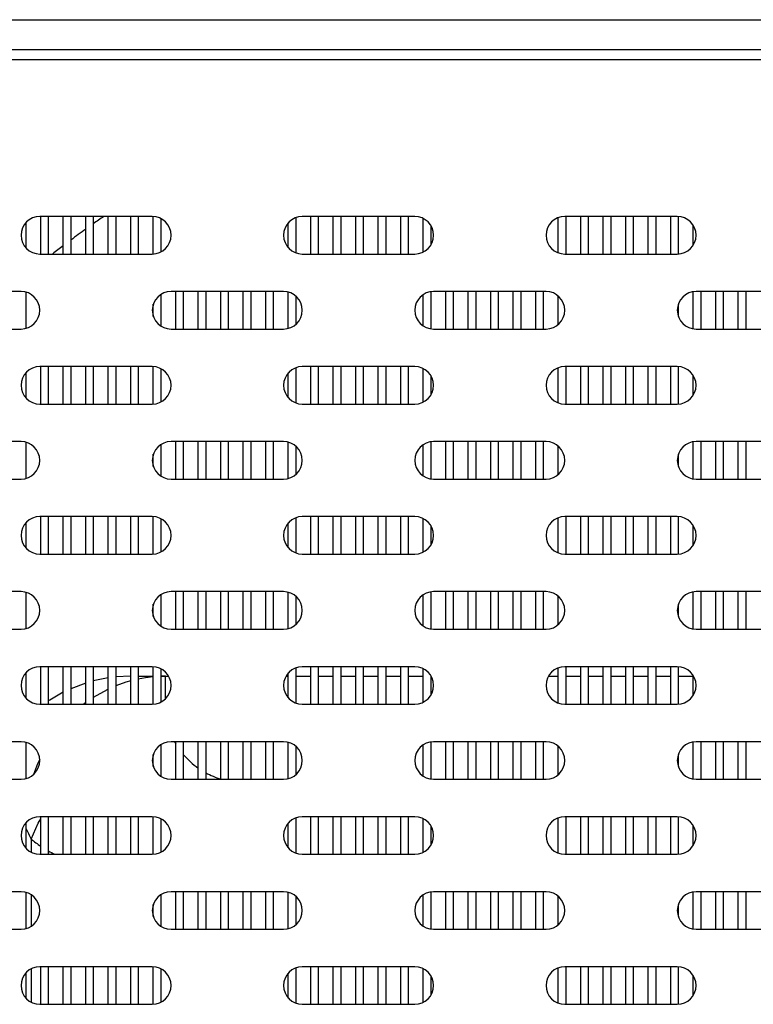
# Model space of a CAD drawing. Units: millimetres. Extents: x 0 to 297, y 0 to 210.
# Drawn here: x 68 to 73, y 178 to 185 of the extents above; entities that cross this region are included whole.
import ezdxf

# ---------------------------------------------------------------- set-up
doc = ezdxf.new("R2010")
doc.units = ezdxf.units.MM

# ---------------------------------------------------------------- blocks, each defined once
blk = doc.blocks.new('FRONTAL')
for p, q in [((64.7279, 184.7735), (79.4279, 184.7735)), ((50.9401, 184.575), (85.7271, 184.575)), ((50.9401, 184.5075), (85.7271, 184.5075)), ((68.5711, 183.462), (67.8211, 183.462)), ((67.8279, 183.212), (67.8279, 183.462)), ((67.8779, 183.462), (67.8779, 183.212)), ((67.9779, 183.212), (67.9779, 183.462)), ((68.0279, 183.462), (68.0279, 183.212)), ((68.1279, 183.212), (68.1279, 183.462)), ((68.1779, 183.462), (68.1779, 183.212)), ((68.2779, 183.212), (68.2779, 183.462)), ((68.3279, 183.462), (68.3279, 183.212)), ((68.4279, 183.212), (68.4279, 183.462)), ((68.4779, 183.462), (68.4779, 183.212)), ((68.5779, 183.2122), (68.5779, 183.4618)), ((70.3211, 183.462), (69.5711, 183.462)), ((69.6279, 183.212), (69.6279, 183.462)), ((69.6779, 183.462), (69.6779, 183.212)), ((69.7779, 183.212), (69.7779, 183.462)), ((69.8279, 183.462), (69.8279, 183.212)), ((69.9279, 183.212), (69.9279, 183.462)), ((69.9779, 183.462), (69.9779, 183.212)), ((70.0779, 183.212), (70.0779, 183.462)), ((70.1279, 183.462), (70.1279, 183.212)), ((70.2279, 183.212), (70.2279, 183.462)), ((70.2779, 183.462), (70.2779, 183.212)), ((72.0711, 183.462), (71.3211, 183.462)), ((71.3279, 183.462), (71.3279, 183.212)), ((71.4279, 183.212), (71.4279, 183.462)), ((71.4779, 183.462), (71.4779, 183.212)), ((71.5779, 183.212), (71.5779, 183.462)), ((71.6279, 183.462), (71.6279, 183.212)), ((71.7279, 183.212), (71.7279, 183.462)), ((71.7779, 183.462), (71.7779, 183.212)), ((71.8779, 183.212), (71.8779, 183.462)), ((71.9279, 183.462), (71.9279, 183.212)), ((72.0279, 183.212), (72.0279, 183.462)), ((72.0779, 183.4618), (72.0779, 183.2122)), ((67.7279, 183.4202), (67.7279, 183.2537)), ((68.6279, 183.4483), (68.6279, 183.2256)), ((69.4779, 183.2537), (69.4779, 183.4202)), ((69.5279, 183.4543), (69.5279, 183.2197)), ((70.3779, 183.2256), (70.3779, 183.4483)), ((70.4279, 183.402), (70.4279, 183.272)), ((71.2779, 183.2197), (71.2779, 183.4543)), ((72.1779, 183.272), (72.1779, 183.402)), ((67.8211, 183.212), (68.5711, 183.212)), ((69.5711, 183.212), (70.3211, 183.212)), ((71.3211, 183.212), (72.0711, 183.212)), ((67.6961, 182.962), (66.9461, 182.962)), ((67.7279, 182.9579), (67.7279, 182.7161)), ((68.6279, 182.9417), (68.6279, 182.7322)), ((69.4461, 182.962), (68.6961, 182.962)), ((68.7279, 182.712), (68.7279, 182.962)), ((68.7779, 182.962), (68.7779, 182.712)), ((68.8779, 182.712), (68.8779, 182.962)), ((68.9279, 182.962), (68.9279, 182.712)), ((69.0279, 182.712), (69.0279, 182.962)), ((69.0779, 182.962), (69.0779, 182.712)), ((69.1779, 182.712), (69.1779, 182.962)), ((69.2279, 182.962), (69.2279, 182.712)), ((69.3279, 182.712), (69.3279, 182.962)), ((69.3779, 182.962), (69.3779, 182.712)), ((69.4779, 182.7161), (69.4779, 182.9579)), ((70.3779, 182.7322), (70.3779, 182.9417)), ((70.4279, 182.9606), (70.4279, 182.7133)), ((71.1961, 182.962), (70.4461, 182.962)), ((70.5279, 182.712), (70.5279, 182.962)), ((70.5779, 182.962), (70.5779, 182.712)), ((70.6779, 182.712), (70.6779, 182.962)), ((70.7279, 182.962), (70.7279, 182.712)), ((70.8279, 182.712), (70.8279, 182.962)), ((70.8779, 182.962), (70.8779, 182.712)), ((70.9779, 182.712), (70.9779, 182.962)), ((71.0279, 182.962), (71.0279, 182.712)), ((71.1279, 182.712), (71.1279, 182.962)), ((71.1779, 182.962), (71.1779, 182.712)), ((72.1779, 182.7133), (72.1779, 182.9606)), ((72.9461, 182.962), (72.1961, 182.962)), ((72.2279, 182.962), (72.2279, 182.712)), ((72.3279, 182.712), (72.3279, 182.962)), ((72.3779, 182.962), (72.3779, 182.712)), ((72.4779, 182.712), (72.4779, 182.962)), ((72.5279, 182.962), (72.5279, 182.712)), ((68.5779, 182.7964), (68.5779, 182.8775)), ((69.5279, 182.9315), (69.5279, 182.7424)), ((71.2779, 182.7424), (71.2779, 182.9315)), ((72.0779, 182.8775), (72.0779, 182.7964)), ((66.9461, 182.712), (67.6961, 182.712)), ((68.6961, 182.712), (69.4461, 182.712)), ((70.4461, 182.712), (71.1961, 182.712)), ((72.1961, 182.712), (72.9461, 182.712)), ((67.7279, 182.4202), (67.7279, 182.2537)), ((68.5711, 182.462), (67.8211, 182.462)), ((67.8279, 182.212), (67.8279, 182.462)), ((67.8779, 182.462), (67.8779, 182.212)), ((67.9779, 182.212), (67.9779, 182.462)), ((68.0279, 182.462), (68.0279, 182.212)), ((68.1279, 182.212), (68.1279, 182.462)), ((68.1779, 182.462), (68.1779, 182.212)), ((68.2779, 182.212), (68.2779, 182.462)), ((68.3279, 182.462), (68.3279, 182.212)), ((68.4279, 182.212), (68.4279, 182.462)), ((68.4779, 182.462), (68.4779, 182.212)), ((68.5779, 182.2122), (68.5779, 182.4618)), ((68.6279, 182.4483), (68.6279, 182.2256)), ((69.4779, 182.2537), (69.4779, 182.4202)), ((69.5279, 182.4543), (69.5279, 182.2197)), ((70.3211, 182.462), (69.5711, 182.462)), ((69.6279, 182.212), (69.6279, 182.462)), ((69.6779, 182.462), (69.6779, 182.212)), ((69.7779, 182.212), (69.7779, 182.462)), ((69.8279, 182.462), (69.8279, 182.212)), ((69.9279, 182.212), (69.9279, 182.462)), ((69.9779, 182.462), (69.9779, 182.212)), ((70.0779, 182.212), (70.0779, 182.462)), ((70.1279, 182.462), (70.1279, 182.212)), ((70.2279, 182.212), (70.2279, 182.462)), ((70.2779, 182.462), (70.2779, 182.212)), ((70.3779, 182.2256), (70.3779, 182.4483)), ((71.2779, 182.2197), (71.2779, 182.4543)), ((72.0711, 182.462), (71.3211, 182.462)), ((71.3279, 182.462), (71.3279, 182.212)), ((71.4279, 182.212), (71.4279, 182.462)), ((71.4779, 182.462), (71.4779, 182.212)), ((71.5779, 182.212), (71.5779, 182.462)), ((71.6279, 182.462), (71.6279, 182.212)), ((71.7279, 182.212), (71.7279, 182.462)), ((71.7779, 182.462), (71.7779, 182.212)), ((71.8779, 182.212), (71.8779, 182.462)), ((71.9279, 182.462), (71.9279, 182.212)), ((72.0279, 182.212), (72.0279, 182.462)), ((72.0779, 182.4618), (72.0779, 182.2122)), ((70.4279, 182.402), (70.4279, 182.272)), ((72.1779, 182.272), (72.1779, 182.402)), ((67.8211, 182.212), (68.5711, 182.212)), ((69.5711, 182.212), (70.3211, 182.212)), ((71.3211, 182.212), (72.0711, 182.212)), ((67.6961, 181.962), (66.9461, 181.962)), ((67.7279, 181.9579), (67.7279, 181.7161)), ((69.4461, 181.962), (68.6961, 181.962)), ((68.7279, 181.712), (68.7279, 181.962)), ((68.7779, 181.962), (68.7779, 181.712)), ((68.8779, 181.712), (68.8779, 181.962)), ((68.9279, 181.962), (68.9279, 181.712)), ((69.0279, 181.712), (69.0279, 181.962)), ((69.0779, 181.962), (69.0779, 181.712)), ((69.1779, 181.712), (69.1779, 181.962)), ((69.2279, 181.962), (69.2279, 181.712)), ((69.3279, 181.712), (69.3279, 181.962)), ((69.3779, 181.962), (69.3779, 181.712)), ((69.4779, 181.7161), (69.4779, 181.9579)), ((70.4279, 181.9606), (70.4279, 181.7133)), ((71.1961, 181.962), (70.4461, 181.962)), ((70.5279, 181.712), (70.5279, 181.962)), ((70.5779, 181.962), (70.5779, 181.712)), ((70.6779, 181.712), (70.6779, 181.962)), ((70.7279, 181.962), (70.7279, 181.712)), ((70.8279, 181.712), (70.8279, 181.962)), ((70.8779, 181.962), (70.8779, 181.712)), ((70.9779, 181.712), (70.9779, 181.962)), ((71.0279, 181.962), (71.0279, 181.712)), ((71.1279, 181.712), (71.1279, 181.962)), ((71.1779, 181.962), (71.1779, 181.712)), ((72.1779, 181.7133), (72.1779, 181.9606)), ((72.9461, 181.962), (72.1961, 181.962)), ((72.2279, 181.962), (72.2279, 181.712)), ((72.3279, 181.712), (72.3279, 181.962)), ((72.3779, 181.962), (72.3779, 181.712)), ((72.4779, 181.712), (72.4779, 181.962)), ((72.5279, 181.962), (72.5279, 181.712)), ((68.6279, 181.9417), (68.6279, 181.7322)), ((69.5279, 181.9315), (69.5279, 181.7424)), ((70.3779, 181.7322), (70.3779, 181.9417)), ((71.2779, 181.7424), (71.2779, 181.9315)), ((68.5779, 181.7964), (68.5779, 181.8775)), ((72.0779, 181.8775), (72.0779, 181.7964)), ((66.9461, 181.712), (67.6961, 181.712)), ((68.6961, 181.712), (69.4461, 181.712)), ((70.4461, 181.712), (71.1961, 181.712)), ((72.1961, 181.712), (72.9461, 181.712)), ((68.5711, 181.462), (67.8211, 181.462)), ((67.8279, 181.212), (67.8279, 181.462)), ((67.8779, 181.462), (67.8779, 181.212)), ((67.9779, 181.212), (67.9779, 181.462)), ((68.0279, 181.462), (68.0279, 181.212)), ((68.1279, 181.212), (68.1279, 181.462)), ((68.1779, 181.462), (68.1779, 181.212)), ((68.2779, 181.212), (68.2779, 181.462)), ((68.3279, 181.462), (68.3279, 181.212)), ((68.4279, 181.212), (68.4279, 181.462)), ((68.4779, 181.462), (68.4779, 181.212)), ((68.5779, 181.2122), (68.5779, 181.4618)), ((68.6279, 181.4483), (68.6279, 181.2256)), ((69.5279, 181.4543), (69.5279, 181.2197)), ((70.3211, 181.462), (69.5711, 181.462)), ((69.6279, 181.212), (69.6279, 181.462)), ((69.6779, 181.462), (69.6779, 181.212)), ((69.7779, 181.212), (69.7779, 181.462)), ((69.8279, 181.462), (69.8279, 181.212)), ((69.9279, 181.212), (69.9279, 181.462)), ((69.9779, 181.462), (69.9779, 181.212)), ((70.0779, 181.212), (70.0779, 181.462)), ((70.1279, 181.462), (70.1279, 181.212)), ((70.2279, 181.212), (70.2279, 181.462)), ((70.2779, 181.462), (70.2779, 181.212)), ((70.3779, 181.2256), (70.3779, 181.4483)), ((71.2779, 181.2197), (71.2779, 181.4543)), ((72.0711, 181.462), (71.3211, 181.462)), ((71.3279, 181.462), (71.3279, 181.212)), ((71.4279, 181.212), (71.4279, 181.462)), ((71.4779, 181.462), (71.4779, 181.212)), ((71.5779, 181.212), (71.5779, 181.462)), ((71.6279, 181.462), (71.6279, 181.212)), ((71.7279, 181.212), (71.7279, 181.462)), ((71.7779, 181.462), (71.7779, 181.212)), ((71.8779, 181.212), (71.8779, 181.462)), ((71.9279, 181.462), (71.9279, 181.212)), ((72.0279, 181.212), (72.0279, 181.462)), ((72.0779, 181.4618), (72.0779, 181.2122)), ((67.7279, 181.4202), (67.7279, 181.2537)), ((69.4779, 181.2537), (69.4779, 181.4202)), ((70.4279, 181.402), (70.4279, 181.272)), ((72.1779, 181.272), (72.1779, 181.402)), ((67.8211, 181.212), (68.5711, 181.212)), ((69.5711, 181.212), (70.3211, 181.212)), ((71.3211, 181.212), (72.0711, 181.212)), ((67.6961, 180.962), (66.9461, 180.962)), ((67.7279, 180.9579), (67.7279, 180.7161)), ((68.6279, 180.9417), (68.6279, 180.7322)), ((69.4461, 180.962), (68.6961, 180.962)), ((68.7279, 180.712), (68.7279, 180.962)), ((68.7779, 180.962), (68.7779, 180.712)), ((68.8779, 180.712), (68.8779, 180.962)), ((68.9279, 180.962), (68.9279, 180.712)), ((69.0279, 180.712), (69.0279, 180.962)), ((69.0779, 180.962), (69.0779, 180.712)), ((69.1779, 180.712), (69.1779, 180.962)), ((69.2279, 180.962), (69.2279, 180.712)), ((69.3279, 180.712), (69.3279, 180.962)), ((69.3779, 180.962), (69.3779, 180.712)), ((69.4779, 180.7161), (69.4779, 180.9579)), ((69.5279, 180.9315), (69.5279, 180.7424)), ((70.3779, 180.7322), (70.3779, 180.9417)), ((70.4279, 180.9606), (70.4279, 180.7133)), ((71.1961, 180.962), (70.4461, 180.962)), ((70.5279, 180.712), (70.5279, 180.962)), ((70.5779, 180.962), (70.5779, 180.712)), ((70.6779, 180.712), (70.6779, 180.962)), ((70.7279, 180.962), (70.7279, 180.712)), ((70.8279, 180.712), (70.8279, 180.962)), ((70.8779, 180.962), (70.8779, 180.712)), ((70.9779, 180.712), (70.9779, 180.962)), ((71.0279, 180.962), (71.0279, 180.712)), ((71.1279, 180.712), (71.1279, 180.962)), ((71.1779, 180.962), (71.1779, 180.712)), ((71.2779, 180.7424), (71.2779, 180.9315)), ((72.1779, 180.7133), (72.1779, 180.9606)), ((72.9461, 180.962), (72.1961, 180.962)), ((72.2279, 180.962), (72.2279, 180.712)), ((72.3279, 180.712), (72.3279, 180.962)), ((72.3779, 180.962), (72.3779, 180.712)), ((72.4779, 180.712), (72.4779, 180.962)), ((72.5279, 180.962), (72.5279, 180.712)), ((68.5779, 180.7964), (68.5779, 180.8775)), ((72.0779, 180.8775), (72.0779, 180.7964)), ((66.9461, 180.712), (67.6961, 180.712)), ((68.6961, 180.712), (69.4461, 180.712)), ((70.4461, 180.712), (71.1961, 180.712)), ((72.1961, 180.712), (72.9461, 180.712)), ((68.5711, 180.462), (67.8211, 180.462)), ((67.8279, 180.212), (67.8279, 180.462)), ((67.8779, 180.462), (67.8779, 180.212)), ((67.9779, 180.212), (67.9779, 180.462)), ((68.0279, 180.462), (68.0279, 180.212)), ((68.1279, 180.212), (68.1279, 180.462)), ((68.1779, 180.462), (68.1779, 180.212)), ((68.2779, 180.212), (68.2779, 180.462)), ((68.3279, 180.462), (68.3279, 180.212)), ((68.4279, 180.212), (68.4279, 180.462)), ((68.4779, 180.462), (68.4779, 180.212)), ((68.5779, 180.2122), (68.5779, 180.4618)), ((68.6279, 180.4483), (68.6279, 180.2256)), ((69.5279, 180.4543), (69.5279, 180.2197)), ((70.3211, 180.462), (69.5711, 180.462)), ((69.6279, 180.212), (69.6279, 180.462)), ((69.6779, 180.462), (69.6779, 180.212)), ((69.7779, 180.212), (69.7779, 180.462)), ((69.8279, 180.462), (69.8279, 180.212)), ((69.9279, 180.212), (69.9279, 180.462)), ((69.9779, 180.462), (69.9779, 180.212)), ((70.0779, 180.212), (70.0779, 180.462)), ((70.1279, 180.462), (70.1279, 180.212)), ((70.2279, 180.212), (70.2279, 180.462)), ((70.2779, 180.462), (70.2779, 180.212)), ((70.3779, 180.2256), (70.3779, 180.4483)), ((71.2779, 180.2197), (71.2779, 180.4543)), ((72.0711, 180.462), (71.3211, 180.462)), ((71.3279, 180.462), (71.3279, 180.212)), ((71.4279, 180.212), (71.4279, 180.462)), ((71.4779, 180.462), (71.4779, 180.212)), ((71.5779, 180.212), (71.5779, 180.462)), ((71.6279, 180.462), (71.6279, 180.212)), ((71.7279, 180.212), (71.7279, 180.462)), ((71.7779, 180.462), (71.7779, 180.212)), ((71.8779, 180.212), (71.8779, 180.462)), ((71.9279, 180.462), (71.9279, 180.212)), ((72.0279, 180.212), (72.0279, 180.462)), ((72.0779, 180.4618), (72.0779, 180.2122)), ((67.7279, 180.4202), (67.7279, 180.2537)), ((68.2779, 180.3872), (68.1779, 180.3667)), ((68.4279, 180.3985), (68.3279, 180.3935)), ((68.4779, 180.3985), (68.5779, 180.3985)), ((68.6279, 180.3985), (68.6592, 180.3985)), ((68.6592, 180.3985), (68.6279, 180.3979)), ((68.6592, 180.3985), (68.6799, 180.3985)), ((68.6592, 180.2482), (68.6592, 180.3985)), ((69.4623, 180.3985), (69.4779, 180.3985)), ((69.4779, 180.2537), (69.4779, 180.4202)), ((69.5279, 180.3985), (69.6279, 180.3985)), ((69.6779, 180.3985), (69.7779, 180.3985)), ((69.8279, 180.3985), (69.9279, 180.3985)), ((69.9779, 180.3985), (70.0779, 180.3985)), ((70.1279, 180.3985), (70.2279, 180.3985)), ((70.2779, 180.3985), (70.3779, 180.3985)), ((70.4279, 180.402), (70.4279, 180.272)), ((70.4279, 180.3985), (70.4299, 180.3985)), ((71.2123, 180.3985), (71.2779, 180.3985)), ((71.3279, 180.3985), (71.4279, 180.3985)), ((71.4779, 180.3985), (71.5779, 180.3985)), ((71.6279, 180.3985), (71.7279, 180.3985)), ((71.7779, 180.3985), (71.8779, 180.3985)), ((71.9279, 180.3985), (72.0279, 180.3985)), ((72.0779, 180.3985), (72.1779, 180.3985)), ((72.1779, 180.272), (72.1779, 180.402)), ((68.1279, 180.3524), (68.0279, 180.315)), ((67.8211, 180.212), (68.5711, 180.212)), ((68.1279, 180.2222), (68.1142, 180.212)), ((69.5711, 180.212), (70.3211, 180.212)), ((71.3211, 180.212), (72.0711, 180.212)), ((67.6961, 179.962), (66.9461, 179.962)), ((67.7279, 179.9579), (67.7279, 179.7161)), ((68.6279, 179.9417), (68.6279, 179.7322)), ((69.4461, 179.962), (68.6961, 179.962)), ((68.7279, 179.712), (68.7279, 179.962)), ((68.7779, 179.962), (68.7779, 179.712)), ((68.8779, 179.712), (68.8779, 179.962)), ((68.9279, 179.962), (68.9279, 179.712)), ((69.0279, 179.712), (69.0279, 179.962)), ((69.0779, 179.962), (69.0779, 179.712)), ((69.1779, 179.712), (69.1779, 179.962)), ((69.2279, 179.962), (69.2279, 179.712)), ((69.3279, 179.712), (69.3279, 179.962)), ((69.3779, 179.962), (69.3779, 179.712)), ((69.4779, 179.7161), (69.4779, 179.9579)), ((69.5279, 179.9315), (69.5279, 179.7424)), ((70.3779, 179.7322), (70.3779, 179.9417)), ((70.4279, 179.9606), (70.4279, 179.7133)), ((71.1961, 179.962), (70.4461, 179.962)), ((70.5279, 179.712), (70.5279, 179.962)), ((70.5779, 179.962), (70.5779, 179.712)), ((70.6779, 179.712), (70.6779, 179.962)), ((70.7279, 179.962), (70.7279, 179.712)), ((70.8279, 179.712), (70.8279, 179.962)), ((70.8779, 179.962), (70.8779, 179.712)), ((70.9779, 179.712), (70.9779, 179.962)), ((71.0279, 179.962), (71.0279, 179.712)), ((71.1279, 179.712), (71.1279, 179.962)), ((71.1779, 179.962), (71.1779, 179.712)), ((71.2779, 179.7424), (71.2779, 179.9315)), ((72.1779, 179.7133), (72.1779, 179.9606)), ((72.9461, 179.962), (72.1961, 179.962)), ((72.2279, 179.962), (72.2279, 179.712)), ((72.3279, 179.712), (72.3279, 179.962)), ((72.3779, 179.962), (72.3779, 179.712)), ((72.4779, 179.712), (72.4779, 179.962)), ((72.5279, 179.962), (72.5279, 179.712)), ((68.5779, 179.7964), (68.5779, 179.8775)), ((72.0779, 179.8775), (72.0779, 179.7964)), ((66.9461, 179.712), (67.6961, 179.712)), ((68.6961, 179.712), (69.4461, 179.712)), ((70.4461, 179.712), (71.1961, 179.712)), ((72.1961, 179.712), (72.9461, 179.712)), ((68.5711, 179.462), (67.8211, 179.462)), ((67.8279, 179.212), (67.8279, 179.462)), ((67.8779, 179.462), (67.8779, 179.212)), ((67.9779, 179.212), (67.9779, 179.462)), ((68.0279, 179.462), (68.0279, 179.212)), ((68.1279, 179.212), (68.1279, 179.462)), ((68.1779, 179.462), (68.1779, 179.212)), ((68.2779, 179.212), (68.2779, 179.462)), ((68.3279, 179.462), (68.3279, 179.212)), ((68.4279, 179.212), (68.4279, 179.462)), ((68.4779, 179.462), (68.4779, 179.212)), ((68.5779, 179.2122), (68.5779, 179.4618)), ((70.3211, 179.462), (69.5711, 179.462)), ((69.6279, 179.212), (69.6279, 179.462)), ((69.6779, 179.462), (69.6779, 179.212)), ((69.7779, 179.212), (69.7779, 179.462)), ((69.8279, 179.462), (69.8279, 179.212)), ((69.9279, 179.212), (69.9279, 179.462)), ((69.9779, 179.462), (69.9779, 179.212)), ((70.0779, 179.212), (70.0779, 179.462)), ((70.1279, 179.462), (70.1279, 179.212)), ((70.2279, 179.212), (70.2279, 179.462)), ((70.2779, 179.462), (70.2779, 179.212)), ((72.0711, 179.462), (71.3211, 179.462)), ((71.3279, 179.462), (71.3279, 179.212)), ((71.4279, 179.212), (71.4279, 179.462)), ((71.4779, 179.462), (71.4779, 179.212)), ((71.5779, 179.212), (71.5779, 179.462)), ((71.6279, 179.462), (71.6279, 179.212)), ((71.7279, 179.212), (71.7279, 179.462)), ((71.7779, 179.462), (71.7779, 179.212)), ((71.8779, 179.212), (71.8779, 179.462)), ((71.9279, 179.462), (71.9279, 179.212)), ((72.0279, 179.212), (72.0279, 179.462)), ((72.0779, 179.4618), (72.0779, 179.2122)), ((67.7308, 179.4234), (67.7279, 179.4153)), ((67.7279, 179.4202), (67.7279, 179.2537)), ((68.6279, 179.4483), (68.6279, 179.2256)), ((69.4779, 179.2537), (69.4779, 179.4202)), ((69.5279, 179.4543), (69.5279, 179.2197)), ((70.3779, 179.2256), (70.3779, 179.4483)), ((70.4279, 179.402), (70.4279, 179.272)), ((71.2779, 179.2197), (71.2779, 179.4543)), ((72.1779, 179.272), (72.1779, 179.402)), ((67.7645, 179.3124), (67.7645, 179.2255)), ((67.8211, 179.212), (68.5711, 179.212)), ((69.5711, 179.212), (70.3211, 179.212)), ((71.3211, 179.212), (72.0711, 179.212)), ((67.6961, 178.962), (66.9461, 178.962)), ((67.7279, 178.9579), (67.7279, 178.7161)), ((67.7645, 178.9416), (67.7645, 178.7323)), ((68.6279, 178.9417), (68.6279, 178.7322)), ((69.4461, 178.962), (68.6961, 178.962)), ((68.7279, 178.712), (68.7279, 178.962)), ((68.7779, 178.962), (68.7779, 178.712)), ((68.8779, 178.712), (68.8779, 178.962)), ((68.9279, 178.962), (68.9279, 178.712)), ((69.0279, 178.712), (69.0279, 178.962)), ((69.0779, 178.962), (69.0779, 178.712)), ((69.1779, 178.712), (69.1779, 178.962)), ((69.2279, 178.962), (69.2279, 178.712)), ((69.3279, 178.712), (69.3279, 178.962)), ((69.3779, 178.962), (69.3779, 178.712)), ((69.4779, 178.7161), (69.4779, 178.9579)), ((70.3779, 178.7322), (70.3779, 178.9417)), ((70.4279, 178.9606), (70.4279, 178.7133)), ((71.1961, 178.962), (70.4461, 178.962)), ((70.5279, 178.712), (70.5279, 178.962)), ((70.5779, 178.962), (70.5779, 178.712)), ((70.6779, 178.712), (70.6779, 178.962)), ((70.7279, 178.962), (70.7279, 178.712)), ((70.8279, 178.712), (70.8279, 178.962)), ((70.8779, 178.962), (70.8779, 178.712)), ((70.9779, 178.712), (70.9779, 178.962)), ((71.0279, 178.962), (71.0279, 178.712)), ((71.1279, 178.712), (71.1279, 178.962)), ((71.1779, 178.962), (71.1779, 178.712)), ((72.1779, 178.7133), (72.1779, 178.9606)), ((72.9461, 178.962), (72.1961, 178.962)), ((72.2279, 178.962), (72.2279, 178.712)), ((72.3279, 178.712), (72.3279, 178.962)), ((72.3779, 178.962), (72.3779, 178.712)), ((72.4779, 178.712), (72.4779, 178.962)), ((72.5279, 178.962), (72.5279, 178.712)), ((68.5779, 178.7964), (68.5779, 178.8775)), ((69.5279, 178.9315), (69.5279, 178.7424)), ((71.2779, 178.7424), (71.2779, 178.9315)), ((72.0779, 178.8775), (72.0779, 178.7964)), ((66.9461, 178.712), (67.6961, 178.712)), ((68.6961, 178.712), (69.4461, 178.712)), ((70.4461, 178.712), (71.1961, 178.712)), ((72.1961, 178.712), (72.9461, 178.712)), ((67.7279, 178.4202), (67.7279, 178.2537)), ((67.7645, 178.4484), (67.7645, 178.2255)), ((68.5711, 178.462), (67.8211, 178.462)), ((67.8279, 178.212), (67.8279, 178.462)), ((67.8779, 178.462), (67.8779, 178.212)), ((67.9779, 178.212), (67.9779, 178.462)), ((68.0279, 178.462), (68.0279, 178.212)), ((68.1279, 178.212), (68.1279, 178.462)), ((68.1779, 178.462), (68.1779, 178.212)), ((68.2779, 178.212), (68.2779, 178.462)), ((68.3279, 178.462), (68.3279, 178.212)), ((68.4279, 178.212), (68.4279, 178.462)), ((68.4779, 178.462), (68.4779, 178.212)), ((68.5779, 178.2122), (68.5779, 178.4618)), ((68.6279, 178.4483), (68.6279, 178.2256)), ((69.4779, 178.2537), (69.4779, 178.4202)), ((69.5279, 178.4543), (69.5279, 178.2197)), ((70.3211, 178.462), (69.5711, 178.462)), ((69.6279, 178.212), (69.6279, 178.462)), ((69.6779, 178.462), (69.6779, 178.212)), ((69.7779, 178.212), (69.7779, 178.462)), ((69.8279, 178.462), (69.8279, 178.212)), ((69.9279, 178.212), (69.9279, 178.462)), ((69.9779, 178.462), (69.9779, 178.212)), ((70.0779, 178.212), (70.0779, 178.462)), ((70.1279, 178.462), (70.1279, 178.212)), ((70.2279, 178.212), (70.2279, 178.462)), ((70.2779, 178.462), (70.2779, 178.212)), ((70.3779, 178.2256), (70.3779, 178.4483)), ((71.2779, 178.2197), (71.2779, 178.4543)), ((72.0711, 178.462), (71.3211, 178.462)), ((71.3279, 178.462), (71.3279, 178.212)), ((71.4279, 178.212), (71.4279, 178.462)), ((71.4779, 178.462), (71.4779, 178.212)), ((71.5779, 178.212), (71.5779, 178.462)), ((71.6279, 178.462), (71.6279, 178.212)), ((71.7279, 178.212), (71.7279, 178.462)), ((71.7779, 178.462), (71.7779, 178.212)), ((71.8779, 178.212), (71.8779, 178.462)), ((71.9279, 178.462), (71.9279, 178.212)), ((72.0279, 178.212), (72.0279, 178.462)), ((72.0779, 178.4618), (72.0779, 178.2122)), ((70.4279, 178.402), (70.4279, 178.272)), ((72.1779, 178.272), (72.1779, 178.402)), ((67.8211, 178.212), (68.5711, 178.212)), ((69.5711, 178.212), (70.3211, 178.212)), ((71.3211, 178.212), (72.0711, 178.212))]:
    blk.add_line(p, q)
at = {"flags": 128}
for points in [[(68.5779, 180.3947), (68.5258, 180.3883), (68.4779, 180.3796)], [(68.2779, 180.312), (68.2699, 180.3081), (68.1779, 180.2565)], [(68.4279, 180.3676), (68.3952, 180.358), (68.3279, 180.3339)], [(67.9779, 180.2915), (67.8872, 180.2398), (67.8779, 180.2337)], [(67.8208, 179.8453), (67.8068, 179.8139), (67.7799, 179.7442)], [(67.7645, 179.3124), (67.8108, 179.4183), (67.8279, 179.4488)]]:
    blk.add_lwpolyline(points, dxfattribs=at)
for centre, radius, start, end in [((67.8211, 183.337), 0.125, 90, 270), ((72.0779, 177.8735), 6.775, 124.42508, 125.14487), ((68.5711, 183.337), 0.125, 270, 90), ((69.5711, 183.337), 0.125, 90, 270), ((70.3211, 183.337), 0.125, 270, 90), ((71.3211, 183.337), 0.125, 90, 270), ((72.0711, 183.337), 0.125, 270, 90), ((72.0779, 177.8735), 6.775, 125.66365, 126.71149), ((72.0779, 177.8735), 6.775, 127.24079, 128.00419), ((67.6961, 182.837), 0.125, 270, 90), ((68.6961, 182.837), 0.125, 90, 270), ((69.4461, 182.837), 0.125, 270, 90), ((70.4461, 182.837), 0.125, 90, 270), ((71.1961, 182.837), 0.125, 270, 90), ((72.1961, 182.837), 0.125, 90, 270), ((67.8211, 182.337), 0.125, 90, 270), ((68.5711, 182.337), 0.125, 270, 90), ((69.5711, 182.337), 0.125, 90, 270), ((70.3211, 182.337), 0.125, 270, 90), ((71.3211, 182.337), 0.125, 90, 270), ((72.0711, 182.337), 0.125, 270, 90), ((67.6961, 181.837), 0.125, 270, 90), ((68.6961, 181.837), 0.125, 90, 270), ((69.4461, 181.837), 0.125, 270, 90), ((70.4461, 181.837), 0.125, 90, 270), ((71.1961, 181.837), 0.125, 270, 90), ((72.1961, 181.837), 0.125, 90, 270), ((67.8211, 181.337), 0.125, 90, 270), ((68.5711, 181.337), 0.125, 270, 90), ((69.5711, 181.337), 0.125, 90, 270), ((70.3211, 181.337), 0.125, 270, 90), ((71.3211, 181.337), 0.125, 90, 270), ((72.0711, 181.337), 0.125, 270, 90), ((67.6961, 180.837), 0.125, 270, 90), ((68.6961, 180.837), 0.125, 90, 270), ((69.4461, 180.837), 0.125, 270, 90), ((70.4461, 180.837), 0.125, 90, 270), ((71.1961, 180.837), 0.125, 270, 90), ((72.1961, 180.837), 0.125, 90, 270), ((67.8211, 180.337), 0.125, 90, 270), ((68.5711, 180.337), 0.125, 270, 90), ((69.5711, 180.337), 0.125, 90, 270), ((70.3211, 180.337), 0.125, 270, 90), ((71.3211, 180.337), 0.125, 90, 270), ((72.0711, 180.337), 0.125, 270, 90), ((67.6961, 179.837), 0.125, 270, 90), ((68.6961, 179.837), 0.125, 90, 270), ((69.1779, 180.2145), 0.5231, 208.86512, 210.65501), ((69.4461, 179.837), 0.125, 270, 90), ((70.4461, 179.837), 0.125, 90, 270), ((71.1961, 179.837), 0.125, 270, 90), ((72.1961, 179.837), 0.125, 90, 270), ((69.1779, 180.2145), 0.5231, 220.12243, 235.00521), ((69.1779, 180.2145), 0.5231, 241.45047, 253.33646), ((67.8211, 179.337), 0.125, 90, 270), ((68.5711, 179.337), 0.125, 270, 90), ((69.5711, 179.337), 0.125, 90, 270), ((70.3211, 179.337), 0.125, 270, 90), ((71.3211, 179.337), 0.125, 90, 270), ((72.0711, 179.337), 0.125, 270, 90), ((67.6961, 178.837), 0.125, 270, 90), ((68.6961, 178.837), 0.125, 90, 270), ((69.4461, 178.837), 0.125, 270, 90), ((70.4461, 178.837), 0.125, 90, 270), ((71.1961, 178.837), 0.125, 270, 90), ((72.1961, 178.837), 0.125, 90, 270), ((67.8211, 178.337), 0.125, 90, 270), ((68.5711, 178.337), 0.125, 270, 90), ((69.5711, 178.337), 0.125, 90, 270), ((70.3211, 178.337), 0.125, 270, 90), ((71.3211, 178.337), 0.125, 90, 270), ((72.0711, 178.337), 0.125, 270, 90)]:
    blk.add_arc(centre, radius, start, end)
for centre, major_axis, ratio, start_param, end_param in [((72.1006, 180.6812), (4.6727, 0), 0.785992, 3.501875, 3.523488), ((69.1779, 179.5074), (1.5231, 0), 0.343445, 3.523488, 3.622989), ((69.1779, 179.5074), (1.5231, 0), 0.343445, 3.689683, 3.741719)]:
    blk.add_ellipse(centre, major_axis=major_axis, ratio=ratio, start_param=start_param, end_param=end_param)
blk = doc.blocks.new('FRONTAL 1')
blk.add_blockref('FRONTAL', (0, 0))

msp = doc.modelspace()

# ---------------------------------------------------------------- block references
msp.add_blockref('FRONTAL 1', (0, 0))

doc.saveas('drawing.dxf')
